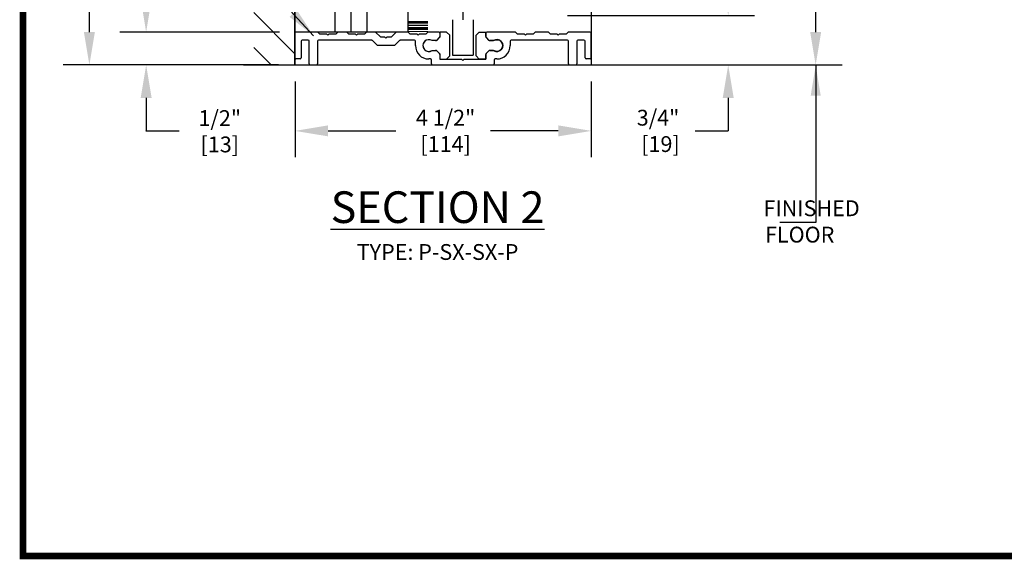
# Model space of a CAD drawing. Units: inches. Extents: x 125.1 to 141.6, y -27.6 to -17.1.
# Drawn here: x 125.1 to 128.8, y -27.5 to -25.5 of the extents above; entities that cross this region are included whole.
import ezdxf

# ---------------------------------------------------------------- set-up
doc = ezdxf.new("R2010")
doc.units = ezdxf.units.IN
doc.header["$MEASUREMENT"] = 0
for name, color, linetype in [('DIMENSIONS', 7, 'Continuous'), ('LAYER_1', 7, 'Continuous'), ('TITLE', 7, 'Continuous')]:
    doc.layers.add(name, color=color, linetype=linetype)
doc.styles.add('Arial', font='arial.ttf')
doc.styles.get("Standard").update_dxf_attribs({"font": 'arial.ttf'})
doc.dimstyles.new('ARCHITECTURAL', dxfattribs={"dimtxt": 0.06, "dimasz": 0.125, "dimexe": 0.1, "dimexo": 0.0625, "dimgap": 0.0625, "dimtad": 0, "dimtih": 1, "dimtoh": 1, "dimdec": 4, "dimzin": 0, "dimdsep": 46, "dimlunit": 4, "dimtxsty": 'Arial', "dimcen": 0.0625, "dimclrd": 5, "dimclre": 5, "dimadec": 0, "dimazin": 0, "dimtfac": 1, "dimtdec": 4, "dimtofl": 0, "dimtmove": 1, "dimatfit": 3, "dimfxl": 1, "dimfrac": 2, "dimtolj": 1, "dimtzin": 0, "dimarcsym": 0})

# ---------------------------------------------------------------- blocks, each defined once
blk = doc.blocks.new('*D34')
at = {"layer": 'Defpoints', "color": 0, "transparency": 16777216}
for p in [(126.1526, -25.6621), (127.2768, -25.6621), (127.2768, -25.9121)]:
    blk.add_point(p, dxfattribs=at)
at = {"layer": 'DIMENSIONS', "color": 5, "lineweight": -2, "transparency": 16777216}
for p, q in [((126.1526, -25.7246), (126.1526, -26.0121)), ((127.2768, -25.7246), (127.2768, -26.0121)), ((126.2776, -25.9121), (126.5344, -25.9121)), ((127.1518, -25.9121), (126.8949, -25.9121))]:
    blk.add_line(p, q, dxfattribs=at)
at = {"layer": 'DIMENSIONS', "color": 5, "transparency": 16777216}
for points in [[(126.2776, -25.8913), (126.2776, -25.9329), (126.1526, -25.9121)], [(127.1518, -25.8913), (127.1518, -25.9329), (127.2768, -25.9121)]]:
    blk.add_solid(points, dxfattribs=at)
at = {"layer": 'DIMENSIONS', "color": 0, "transparency": 16777216, "insert": (126.7147, -25.9121), "char_height": 0.06, "attachment_point": 5, "style": 'Arial'}
blk.add_mtext('\\A1; 4 1/2"\\P [114]', dxfattribs=at)
blk = doc.blocks.new('*D35')
at = {"layer": 'Defpoints', "color": 0, "transparency": 16777216}
for p in [(126.1558, -25.5371), (125.5871, -25.6621), (126.1526, -25.6621)]:
    blk.add_point(p, dxfattribs=at)
at = {"layer": 'DIMENSIONS', "color": 5, "lineweight": -2, "transparency": 16777216}
for p, q in [((125.5871, -25.4121), (125.5871, -25.2871)), ((126.0933, -25.5371), (125.4871, -25.5371)), ((126.0901, -25.6621), (125.4871, -25.6621)), ((125.5871, -25.7871), (125.5871, -25.9121)), ((125.5871, -25.9135), (125.5871, -25.9121)), ((125.7121, -25.9135), (125.5871, -25.9135))]:
    blk.add_line(p, q, dxfattribs=at)
at = {"layer": 'DIMENSIONS', "color": 5, "transparency": 16777216}
for points in [[(125.5663, -25.4121), (125.608, -25.4121), (125.5871, -25.5371)], [(125.5663, -25.7871), (125.608, -25.7871), (125.5871, -25.6621)]]:
    blk.add_solid(points, dxfattribs=at)
at = {"layer": 'DIMENSIONS', "color": 0, "transparency": 16777216, "insert": (125.8575, -25.9135), "char_height": 0.06, "attachment_point": 5, "style": 'Arial'}
blk.add_mtext('\\A1; 1/2"\\P [13]', dxfattribs=at)
blk = doc.blocks.new('*D39')
at = {"layer": 'Defpoints', "color": 0, "transparency": 16777216}
for p in [(126.1518, -19.0045), (125.3716, -25.6621), (126.1526, -25.6621)]:
    blk.add_point(p, dxfattribs=at)
at = {"layer": 'DIMENSIONS', "color": 5, "lineweight": -2, "transparency": 16777216}
for p, q in [((126.0893, -19.0045), (125.2716, -19.0045)), ((125.3716, -19.1295), (125.3716, -21.4873)), ((125.3716, -25.5371), (125.3716, -23.1793)), ((126.0901, -25.6621), (125.2716, -25.6621))]:
    blk.add_line(p, q, dxfattribs=at)
at = {"layer": 'DIMENSIONS', "color": 5, "transparency": 16777216}
for points in [[(125.3508, -19.1295), (125.3924, -19.1295), (125.3716, -19.0045)], [(125.3508, -25.5371), (125.3924, -25.5371), (125.3716, -25.6621)]]:
    blk.add_solid(points, dxfattribs=at)
at = {"layer": 'DIMENSIONS', "color": 0, "transparency": 16777216, "insert": (125.3716, -22.3333), "char_height": 0.06, "attachment_point": 5, "rotation": 90, "style": 'Arial'}
blk.add_mtext('\\A1;STANDARD HEADER HEIGHT 92" [2337]', dxfattribs=at)
blk = doc.blocks.new('*D40')
at = {"layer": 'Defpoints', "color": 0, "transparency": 16777216}
for p in [(127.2768, -21.1256), (128.1287, -21.1256), (127.1948, -25.6621)]:
    blk.add_point(p, dxfattribs=at)
at = {"layer": 'DIMENSIONS', "color": 5, "lineweight": -2, "transparency": 16777216}
for p, q in [((127.3393, -21.1256), (128.2287, -21.1256)), ((128.1287, -21.2506), (128.1287, -21.7149)), ((128.1287, -25.5371), (128.1287, -25.0461)), ((127.2573, -25.6621), (128.2287, -25.6621))]:
    blk.add_line(p, q, dxfattribs=at)
at = {"layer": 'DIMENSIONS', "color": 5, "transparency": 16777216}
for points in [[(128.1078, -21.2506), (128.1495, -21.2506), (128.1287, -21.1256)], [(128.1078, -25.5371), (128.1495, -25.5371), (128.1287, -25.6621)]]:
    blk.add_solid(points, dxfattribs=at)
at = {"layer": 'DIMENSIONS', "color": 0, "transparency": 16777216, "insert": (128.1287, -23.3805), "char_height": 0.06, "attachment_point": 5, "rotation": 90, "style": 'Arial'}
blk.add_mtext('\\A1;STANDARD CLEAR DOOR HEIGHT 83 1/2" [2121]  (HEADER HEIGHT - 8 1/2" [216]) ', dxfattribs=at)
blk = doc.blocks.new('*D41')
at = {"layer": 'Defpoints', "color": 0, "transparency": 16777216}
for p in [(127.1236, -25.4746), (127.2768, -25.6621), (127.7967, -25.6621)]:
    blk.add_point(p, dxfattribs=at)
at = {"layer": 'DIMENSIONS', "color": 5, "lineweight": -2, "transparency": 16777216}
for p, q in [((127.7967, -25.3496), (127.7967, -25.2246)), ((127.1861, -25.4746), (127.8967, -25.4746)), ((127.3393, -25.6621), (127.8967, -25.6621)), ((127.7967, -25.7871), (127.7967, -25.9121)), ((127.6717, -25.9121), (127.7967, -25.9121))]:
    blk.add_line(p, q, dxfattribs=at)
at = {"layer": 'DIMENSIONS', "color": 5, "transparency": 16777216}
for points in [[(127.7759, -25.3496), (127.8175, -25.3496), (127.7967, -25.4746)], [(127.7759, -25.7871), (127.8175, -25.7871), (127.7967, -25.6621)]]:
    blk.add_solid(points, dxfattribs=at)
at = {"layer": 'DIMENSIONS', "color": 0, "transparency": 16777216, "insert": (127.5304, -25.9121), "char_height": 0.06, "attachment_point": 5, "style": 'Arial'}
blk.add_mtext('\\A1;3/4"\\P [19]', dxfattribs=at)

msp = doc.modelspace()

# ---------------------------------------------------------------- linework, layer by layer
for p, q in [((126.1517575, -25.6620919), (126.1517575, -20.8795787)), ((126.3052244, -25.537092), (126.3052244, -23.4238135)), ((126.3659906, -25.537092), (126.3659906, -23.4356075)), ((126.1517575, -23.603104), (126.1517575, -25.6620919)), ((126.4267568, -25.537092), (126.4267568, -25.376016)), ((126.5802236, -25.4471498), (126.5802236, -25.537092)), ((125.9955077, -25.4629499), (126.1517575, -25.6191997)), ((125.9955077, -25.5955323), (126.0620673, -25.6620919))]:
    msp.add_line(p, q)
at = {"color": 0, "lineweight": -2}
for p, q in [((127.2767565, -23.3742194), (127.2767565, -25.6620919)), ((126.7502882, -25.4903446), (126.7502882, -25.625331)), ((126.8284131, -25.4903446), (126.8284131, -25.625331)), ((126.5425085, -25.537092), (126.1700088, -25.537092)), ((126.1517575, -25.6385919), (126.1517575, -25.6620919)), ((126.7502882, -25.625331), (126.8284131, -25.625331)), ((125.9569999, -25.6620919), (127.2767565, -25.6620919))]:
    msp.add_line(p, q, dxfattribs=at)
at = {"color": 0, "linetype": 'Continuous', "lineweight": -2}
for p, q in [((126.7893507, -25.3297375), (126.7893507, -25.4903446)), ((126.1517575, -25.541092), (126.1517575, -25.6345919)), ((126.2392574, -25.537092), (126.1557575, -25.537092)), ((126.2392574, -25.537092), (126.2455074, -25.543342)), ((126.2455074, -25.543342), (126.2717574, -25.543342)), ((126.2717574, -25.543342), (126.2767574, -25.548342)), ((126.2767574, -25.548342), (126.2817574, -25.543342)), ((126.2817574, -25.543342), (126.3080073, -25.543342)), ((126.3080073, -25.543342), (126.3142573, -25.537092)), ((126.3486323, -25.537092), (126.3142573, -25.537092)), ((126.3486323, -25.537092), (126.3548823, -25.543342)), ((126.3548823, -25.543342), (126.3811323, -25.543342)), ((126.3811323, -25.543342), (126.3861323, -25.548342)), ((126.3861323, -25.548342), (126.3911323, -25.543342)), ((126.3911323, -25.543342), (126.4173822, -25.543342)), ((126.4173822, -25.543342), (126.4236322, -25.537092)), ((126.4580072, -25.537092), (126.4236322, -25.537092)), ((126.4580072, -25.537092), (126.4767572, -25.555842)), ((126.4767572, -25.555842), (126.4923822, -25.555842)), ((126.4923822, -25.555842), (126.4973822, -25.560842)), ((126.4973822, -25.560842), (126.5023822, -25.555842)), ((126.5023822, -25.555842), (126.5180072, -25.555842)), ((126.5180072, -25.555842), (126.5367572, -25.537092)), ((126.5817571, -25.537092), (126.5367572, -25.537092)), ((126.5817571, -25.537092), (126.5880071, -25.543342)), ((126.5880071, -25.543342), (126.6142571, -25.543342)), ((126.6142571, -25.543342), (126.6192571, -25.548342)), ((126.6192571, -25.548342), (126.6242571, -25.543342)), ((126.6242571, -25.543342), (126.650507, -25.543342)), ((126.650507, -25.543342), (126.656757, -25.537092)), ((126.697757, -25.537092), (126.656757, -25.537092)), ((126.7018956, -25.5570613), (126.6893956, -25.5695613)), ((126.6914537, -25.5673953), (126.6995603, -25.5592887)), ((126.701757, -25.541092), (126.701757, -25.5539854)), ((126.7268956, -25.5370612), (126.7018956, -25.5370612)), ((126.7018956, -25.5370612), (126.7018956, -25.5570613)), ((126.7393956, -25.5495613), (126.7268956, -25.5370612)), ((126.7393956, -25.6270612), (126.7393956, -25.5495613)), ((126.8393057, -25.5495613), (126.8518057, -25.5370612)), ((126.8393057, -25.6270612), (126.8393057, -25.5495613)), ((126.8518057, -25.5370612), (126.8768057, -25.5370612)), ((126.8767568, -25.5539854), (126.8767568, -25.541092)), ((126.8768057, -25.5370612), (126.8768057, -25.5570613)), ((126.8768057, -25.5570613), (126.8893058, -25.5695613)), ((126.8789535, -25.5592887), (126.8870601, -25.5673953)), ((126.9892567, -25.537092), (126.8807568, -25.537092)), ((126.9892567, -25.537092), (126.9955067, -25.543342)), ((126.9955067, -25.543342), (127.0217567, -25.543342)), ((127.0217567, -25.543342), (127.0267567, -25.548342)), ((127.0267567, -25.548342), (127.0317567, -25.543342)), ((127.0317567, -25.543342), (127.0580067, -25.543342)), ((127.0580067, -25.543342), (127.0642567, -25.537092)), ((127.1142566, -25.537092), (127.0642567, -25.537092)), ((127.1142566, -25.537092), (127.1205066, -25.543342)), ((127.1205066, -25.543342), (127.1467566, -25.543342)), ((127.1467566, -25.543342), (127.1517566, -25.548342)), ((127.1517566, -25.548342), (127.1567566, -25.543342)), ((127.1567566, -25.543342), (127.1830065, -25.543342)), ((127.1830065, -25.543342), (127.1892566, -25.537092)), ((127.2727565, -25.537092), (127.1892566, -25.537092)), ((127.2767565, -25.6345919), (127.2767565, -25.541092)), ((126.1752575, -25.572342), (126.1752575, -25.6345919)), ((126.2025074, -25.568342), (126.1792575, -25.568342)), ((126.2065075, -25.6580919), (126.2065075, -25.572342)), ((126.2377574, -25.572342), (126.2377574, -25.6580919)), ((126.4434062, -25.568342), (126.2417574, -25.568342)), ((126.4462346, -25.5695135), (126.4626415, -25.5859204)), ((126.4654699, -25.5870919), (126.5292945, -25.5870919)), ((126.5321229, -25.5859204), (126.5485297, -25.5695135)), ((126.6052571, -25.568342), (126.5513582, -25.568342)), ((126.6092571, -25.5883419), (126.6092571, -25.572342)), ((126.6861504, -25.569592), (126.6726944, -25.569592)), ((126.6893956, -25.5695613), (126.6729359, -25.5695613)), ((126.8893058, -25.5695613), (126.9057654, -25.5695613)), ((126.9058195, -25.569592), (126.8923634, -25.569592)), ((126.9692567, -25.572342), (126.9692567, -25.5883419)), ((127.1867565, -25.568342), (126.9732568, -25.568342)), ((127.1907565, -25.6580919), (127.1907565, -25.572342)), ((127.2220065, -25.572342), (127.2220065, -25.6580919)), ((127.2492565, -25.568342), (127.2260065, -25.568342)), ((127.2532565, -25.6345919), (127.2532565, -25.572342)), ((126.1712575, -25.6385919), (126.1557575, -25.6385919)), ((126.666507, -25.6393419), (126.660257, -25.6393419)), ((126.6726944, -25.6070919), (126.6861504, -25.6070919)), ((126.6729356, -25.6070611), (126.6893956, -25.6070611)), ((126.6893956, -25.6070611), (126.7018956, -25.6195611)), ((126.6995603, -25.6173952), (126.6914537, -25.6092886)), ((126.701757, -25.6226985), (126.701757, -25.6395919)), ((126.701757, -25.6395919), (126.7842569, -25.6395919)), ((126.7018956, -25.6195611), (126.7018956, -25.6395612)), ((126.7018956, -25.6395612), (126.7268956, -25.6395612)), ((126.7268956, -25.6395612), (126.7393956, -25.6270612)), ((126.7842569, -25.6395919), (126.7892569, -25.6445919)), ((126.7892569, -25.6445919), (126.7942569, -25.6395919)), ((126.7942569, -25.6395919), (126.8767568, -25.6395919)), ((126.8518057, -25.6395612), (126.8393057, -25.6270612)), ((126.8768057, -25.6395612), (126.8518057, -25.6395612)), ((126.8767568, -25.6395919), (126.8767568, -25.6226985)), ((126.8893058, -25.6070611), (126.8768057, -25.6195611)), ((126.8768057, -25.6195611), (126.8768057, -25.6395612)), ((126.8870601, -25.6092886), (126.8789535, -25.6173952)), ((126.9057658, -25.6070611), (126.8893058, -25.6070611)), ((126.8923634, -25.6070919), (126.9037331, -25.6070919)), ((126.9182568, -25.6393419), (126.9120068, -25.6393419)), ((127.2727565, -25.6385919), (127.2572565, -25.6385919)), ((126.2105074, -25.6620919), (126.2337574, -25.6620919)), ((126.670507, -25.6580919), (126.670507, -25.6433419)), ((126.674507, -25.6620919), (126.9040068, -25.6620919)), ((126.9080068, -25.6433419), (126.9080068, -25.6580919)), ((127.1947566, -25.6620919), (127.2180065, -25.6620919))]:
    msp.add_line(p, q, dxfattribs=at)
at = {"color": 0, "lineweight": 9}
for p, q in [((126.5802236, -25.4970207), (126.6565722, -25.4970207)), ((126.5802236, -25.5010701), (126.6565722, -25.5010701)), ((126.5802236, -25.5055976), (126.6565722, -25.5055976)), ((126.5802236, -25.5127108), (126.6565722, -25.5127108)), ((126.5802236, -25.5193387), (126.6565722, -25.5193387)), ((126.5802236, -25.5236503), (126.6565722, -25.5236503)), ((126.5802236, -25.5236503), (126.6565722, -25.5236503)), ((126.5802236, -25.5279619), (126.6565722, -25.5279619)), ((126.5802236, -25.5345898), (126.6565722, -25.5345898))]:
    msp.add_line(p, q, dxfattribs=at)
at = {"color": 0, "linetype": 'Continuous', "lineweight": -2}
for centre, radius, start, end in [((126.1557575, -25.541092), 0.004, 90, 180), ((126.660257, -25.5883419), 0.0225, 56.4426902, 303.5573098), ((126.697757, -25.541092), 0.004, 0, 90), ((126.694257, -25.5539854), 0.0075, 315, 0), ((126.8807568, -25.541092), 0.004, 90, 180), ((126.8842568, -25.5539854), 0.0075, 180, 225), ((126.9182568, -25.5883419), 0.0225, 241.0449756, 123.5573098), ((127.2727565, -25.541092), 0.004, 0, 90), ((126.1792575, -25.572342), 0.004, 90, 180), ((126.2025074, -25.572342), 0.004, 0, 90), ((126.2417574, -25.572342), 0.004, 90, 180), ((126.4434062, -25.572342), 0.004, 45, 90), ((126.4654699, -25.5830919), 0.004, 225, 270), ((126.5292945, -25.5830919), 0.004, 270, 315), ((126.5513582, -25.572342), 0.004, 90, 135), ((126.6052571, -25.572342), 0.004, 0, 90), ((126.660257, -25.5883419), 0.051, 180, 270), ((126.6861504, -25.562092), 0.0075, 270, 315), ((126.8923634, -25.562092), 0.0075, 225, 270), ((126.9182568, -25.5883419), 0.051, 270, 0), ((126.9732567, -25.572342), 0.004, 90, 180), ((127.1867566, -25.572342), 0.004, 0, 90), ((127.2260065, -25.572342), 0.004, 90, 180), ((127.2492565, -25.572342), 0.004, 0, 90), ((126.1557575, -25.6345919), 0.004, 180, 270), ((126.1712575, -25.6345919), 0.004, 270, 0), ((126.666507, -25.6433419), 0.004, 0, 90), ((126.6861504, -25.6145919), 0.0075, 45, 90), ((126.694257, -25.6226985), 0.0075, 0, 45), ((126.8842568, -25.6226985), 0.0075, 135, 180), ((126.8923634, -25.6145919), 0.0075, 90, 135), ((126.9037331, -25.6145919), 0.0075, 61.0449756, 90), ((126.9120068, -25.6433419), 0.004, 90, 180), ((127.2572565, -25.6345919), 0.004, 180, 270), ((127.2727565, -25.6345919), 0.004, 270, 0), ((126.2105074, -25.6580919), 0.004, 180, 270), ((126.2337574, -25.6580919), 0.004, 270, 0), ((126.674507, -25.6580919), 0.004, 180, 270), ((126.9040068, -25.6580919), 0.004, 270, 0), ((127.1947565, -25.6580919), 0.004, 180, 270), ((127.2180065, -25.6580919), 0.004, 270, 0)]:
    msp.add_arc(centre, radius, start, end, dxfattribs=at)
msp.add_ellipse((126.6604445, -25.5883419), major_axis=(0, 0.0225), ratio=0.999997778, start_param=-0.57848973, end_param=3.73003062, dxfattribs=at)
at = {"color": 0, "linetype": 'Continuous', "lineweight": -2, "extrusion": (0, 0, -1)}
msp.add_ellipse((126.9182568, -25.5883419), major_axis=(0, 0.0225), ratio=0.999997778, start_param=-0.578489821, end_param=3.730030529, dxfattribs=at)
at = {"layer": 'TITLE', "color": 150, "linetype": 'Continuous', "const_width": 0.025}
msp.add_lwpolyline([(141.6195722, -27.5249724), (141.6195722, -17.0749724), (125.1195722, -17.0749724), (125.1195722, -27.5249724)], close=True, dxfattribs=at)

# ---------------------------------------------------------------- texts
at = {"layer": 'DIMENSIONS', "color": 0, "insert": (127.9533957, -26.1756738), "char_height": 0.06, "attachment_point": 1, "style": 'Arial'}
msp.add_mtext('\\pi-0.37985;FINISHED\\P\\pi-0.2808;FLOOR', dxfattribs=at)
at = {"layer": 'LAYER_1', "insert": (126.6933609, -26.1415365), "char_height": 0.12, "attachment_point": 2}
msp.add_mtext_dynamic_manual_height_columns('\\A1;{\\LSECTION 2}\\P{\\H0.5x;TYPE: P-SX-SX-P}', width=1.901068455, gutter_width=0.9181621, heights=[0], dxfattribs=at)

# ---------------------------------------------------------------- dimensions: what is measured, and where the dimension line sits
at = {"layer": 'DIMENSIONS'}
dim = msp.add_linear_dim(base=(125.3716057, -25.6620914), p1=(126.1517575, -19.004541), p2=(126.1525699, -25.6620914), angle=90, text='STANDARD HEADER HEIGHT 92" [2337]', dimstyle='ARCHITECTURAL', override={"dimlfac": 1, "dimpost": '\\X'}, dxfattribs=at)
dim.commit()
dim.dimension.update_dxf_attribs({"geometry": '*D39', "text_midpoint": (125.3716057, -22.3333162), "text_rotation": 90})
dim = msp.add_linear_dim(base=(128.1286557, -21.125645), p1=(127.1947566, -25.6620919), p2=(127.276757, -21.125645), angle=90, text='STANDARD CLEAR DOOR HEIGHT 83 1/2" [2121]  (HEADER HEIGHT - 8 1/2" [216]) ', dimstyle='ARCHITECTURAL', override={"dimlfac": 1, "dimpost": '\\X', "dimtmove": 0}, dxfattribs=at)
dim.commit()
dim.dimension.update_dxf_attribs({"geometry": '*D40', "text_midpoint": (128.1286557, -23.3804647), "dimtype": 160, "text_rotation": 90})
dim = msp.add_linear_dim(base=(127.796713, -25.6620919), p1=(127.123572, -25.4746452), p2=(127.2767565, -25.6620919), angle=90, dimstyle='ARCHITECTURAL', override={"dimlfac": 4, "dimpost": '\\X'}, dxfattribs=at)
dim.commit()
dim.dimension.update_dxf_attribs({"geometry": '*D41', "text_midpoint": (127.6459225, -25.908624), "dimtype": 160})
dim = msp.add_linear_dim(base=(125.5871488, -25.6620914), p1=(126.1557575, -25.5370915), p2=(126.1525699, -25.6620914), angle=90, text=' <>', dimstyle='ARCHITECTURAL', override={"dimlfac": 4, "dimpost": '\\X'}, dxfattribs=at)
dim.commit()
dim.dimension.update_dxf_attribs({"geometry": '*D35', "text_midpoint": (125.7106134, -25.9135264), "dimtype": 160})
dim = msp.add_linear_dim(base=(127.2767565, -25.9120919), p1=(126.1525699, -25.6620914), p2=(127.2767565, -25.6620914), text=' <>', dimstyle='ARCHITECTURAL', override={"dimlfac": 4, "dimpost": '\\X'}, dxfattribs=at)
dim.commit()
dim.dimension.update_dxf_attribs({"geometry": '*D34', "text_midpoint": (126.7146632, -25.9120919), "dimtype": 160})

# ---------------------------------------------------------------- leaders
for points in [[(126.2228544, -25.5514391), (125.7026557, -24.9824446), (125.7026557, -24.8762134)], [(128.1288242, -25.663137), (128.1287667, -26.2600092), (127.992432, -26.2600092)]]:
    msp.add_leader(points, dimstyle='ARCHITECTURAL', override={"dimscale": 0.918162, "dimgap": 0.0625, "dimtad": 0}, dxfattribs=at)

doc.saveas('drawing.dxf')
